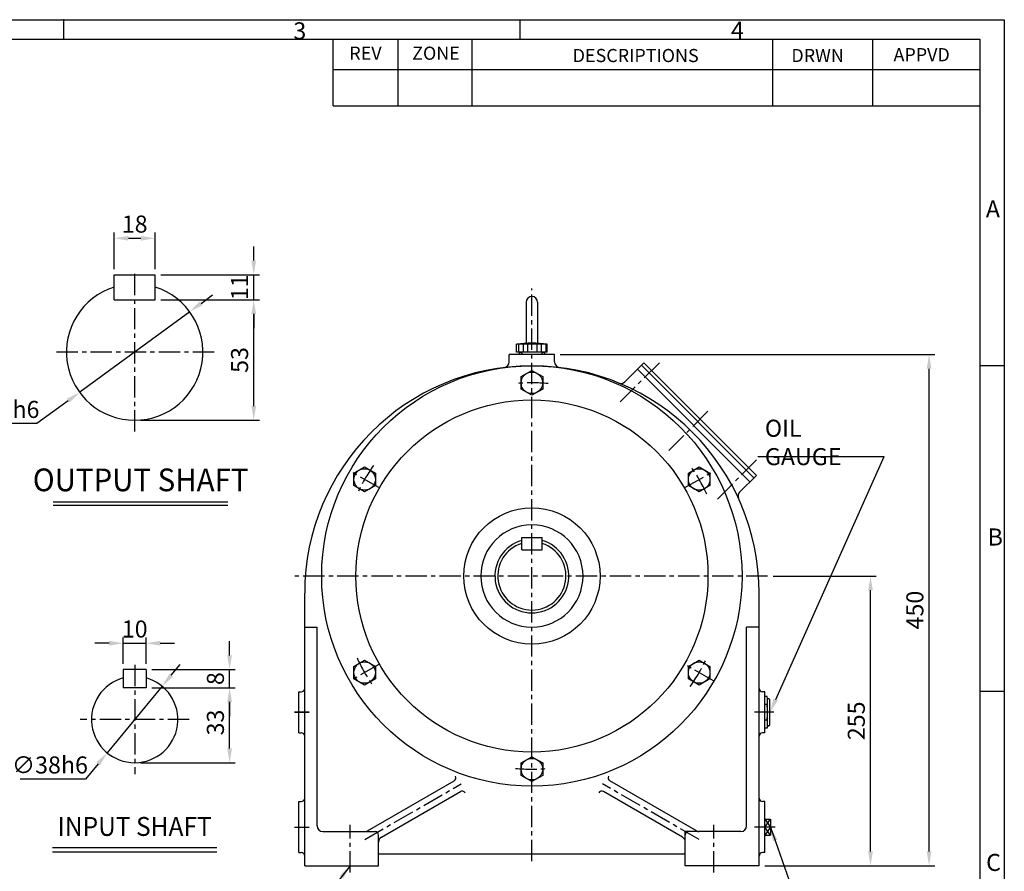
# Model space of a CAD drawing. Extents: x 5 to 1659, y 5 to 1185.
# Drawn here: x 792 to 1659, y 434 to 1184 of the extents above; entities that cross this region are included whole.
import ezdxf
from ezdxf.enums import TextEntityAlignment as Align

# ---------------------------------------------------------------- set-up
doc = ezdxf.new("R2010")
doc.units = 0
doc.header["$LTSCALE"] = 15
doc.header["$MEASUREMENT"] = 0
doc.linetypes.add('CENTER', pattern=[2, 1.25, -0.25, 0.25, -0.25])
for name, color, linetype in [('3', 3, 'CONTINUOUS'), ('CENTER', 1, 'CENTER'), ('DIM', 2, 'CONTINUOUS'), ('LOGO', 5, 'CONTINUOUS'), ('NEEDLE', 2, 'CONTINUOUS'), ('TEXT', 4, 'CONTINUOUS'), ('THIN', 3, 'CONTINUOUS')]:
    doc.layers.add(name, color=color, linetype=linetype)
doc.styles.add('DIM', font='romans.shx', dxfattribs={"width": 0.8})
doc.styles.add('GULIM', font='GulimChe.ttf', dxfattribs={"width": 0.95})
doc.styles.get("Standard").update_dxf_attribs({"font": 'TXT.shx'})
doc.dimstyles.get("Standard").update_dxf_attribs({"dimtxt": 0.18, "dimasz": 0.18, "dimexe": 0.18, "dimexo": 0.0625, "dimgap": 0.09, "dimtad": 0, "dimtih": 1, "dimtoh": 1, "dimdec": 4, "dimzin": 0, "dimtxsty": 'STANDARD', "dimcen": 0.09, "dimazin": 3, "dimtfac": 1, "dimtdec": 4, "dimtofl": 0, "dimtmove": 0, "dimatfit": 3, "dimtolj": 1, "dimtzin": 0})

msp = doc.modelspace()

# ---------------------------------------------------------------- linework, layer by layer
at = {"layer": '3', "color": 3}
msp.add_arc((1242.86, 694.44), 45, 270, 90, dxfattribs=at)
at = {"layer": 'CENTER', "linetype": 'CENTER'}
for p, q in [((893.24, 821.58), (893.24, 961.58)), ((1242.86, 443.44), (1242.86, 947.57)), ((963.24, 891.58), (823.24, 891.58)), ((1450.32, 694.44), (1033.89, 694.44)), ((1046.86, 574.44), (1033.86, 574.44)), ((1033.86, 574.44), (1046.86, 574.44)), ((1455.84, 574.44), (1438.86, 574.44)), ((1095.74, 462.44), (1180.62, 511.45)), ((1389.99, 462.44), (1305.11, 511.45)), ((1033.86, 473.44), (1046.86, 473.44)), ((1082.86, 433.44), (1082.86, 475.44)), ((1402.86, 433.44), (1402.86, 475.44)), ((1456.95, 473.44), (1438.86, 473.44))]:
    msp.add_line(p, q, dxfattribs=at)
at = {"layer": 'CENTER'}
for p, q in [((1355.05, 882.19), (1320.12, 847.26)), ((1397.83, 839.41), (1362.9, 804.48)), ((1440.61, 796.63), (1405.68, 761.7)), ((1108.18, 772.2), (1083.1, 786.68)), ((1377.54, 772.2), (1402.63, 786.68)), ((893.24, 616.1), (893.24, 520.1)), ((1108.18, 616.68), (1083.1, 602.2)), ((1402.63, 602.2), (1377.54, 616.68)), ((941.24, 568.1), (845.24, 568.1))]:
    msp.add_line(p, q, dxfattribs=at)
for start, end in [(85.11727, 94.88273), (145.11727, 154.88273), (25.11727, 34.88273), (205.11727, 214.88273), (325.11727, 334.88273), (265.11727, 274.88273)]:
    msp.add_arc((1242.86, 694.44), 170, start, end, dxfattribs=at)
at = {"layer": 'DIM', "color": 2}
for p, q in [((875.24, 964.58), (875.24, 996.72)), ((911.24, 964.58), (911.24, 996.72)), ((887.74, 991.72), (898.74, 991.72)), ((998.06, 972.08), (998.06, 984.58)), ((916.24, 959.58), (1003.06, 959.58)), ((998.06, 937.58), (998.06, 959.58)), ((916.24, 937.58), (1003.06, 937.58)), ((951.72, 934.43), (961.81, 941.82)), ((941.64, 927.05), (844.84, 856.12)), ((998.06, 844.08), (998.06, 925.08)), ((998.06, 925.08), (998.06, 912.58)), ((1267.86, 889.44), (1597.44, 889.44)), ((1592.44, 451.94), (1592.44, 876.94)), ((834.76, 848.73), (807.24, 828.57)), ((807.24, 828.57), (749.67, 828.57)), ((898.24, 831.58), (1003.06, 831.58)), ((1441.81, 799.51), (1553.02, 799.51)), ((1457.47, 585.85), (1553.02, 799.51)), ((1455.32, 694.44), (1545.91, 694.44)), ((1540.91, 451.94), (1540.91, 681.94)), ((870.74, 635.28), (858.24, 635.28)), ((883.24, 617.1), (883.24, 640.28)), ((883.24, 635.28), (903.24, 635.28)), ((903.24, 617.1), (903.24, 640.28)), ((915.74, 635.28), (928.24, 635.28)), ((976.79, 624.6), (976.79, 637.1)), ((925.39, 607.04), (933.35, 616.68)), ((908.24, 612.1), (981.79, 612.1)), ((976.79, 596.1), (976.79, 612.1)), ((917.43, 597.4), (869.05, 538.79)), ((908.24, 596.1), (981.79, 596.1)), ((976.79, 542.6), (976.79, 583.6)), ((976.79, 583.6), (976.79, 571.1)), ((861.1, 529.15), (849.91, 515.6)), ((898.24, 530.1), (981.79, 530.1)), ((849.91, 515.6), (792.34, 515.6)), ((1447.86, 439.44), (1545.91, 439.44)), ((1545.91, 439.44), (1597.44, 439.44))]:
    msp.add_line(p, q, dxfattribs=at)
for points in [[(887.74, 993.81), (887.74, 989.64), (875.24, 991.72)], [(898.74, 993.81), (898.74, 989.64), (911.24, 991.72)], [(995.97, 972.08), (1000.14, 972.08), (998.06, 959.58)], [(950.49, 936.12), (952.95, 932.75), (941.64, 927.05)], [(995.97, 925.08), (1000.14, 925.08), (998.06, 937.58)], [(995.97, 925.08), (1000.14, 925.08), (998.06, 937.58)], [(1590.36, 876.94), (1594.53, 876.94), (1592.44, 889.44)], [(833.53, 850.41), (835.99, 847.05), (844.84, 856.12)], [(995.97, 844.08), (1000.14, 844.08), (998.06, 831.58)], [(1538.82, 681.94), (1542.99, 681.94), (1540.91, 694.44)], [(870.74, 637.36), (870.74, 633.2), (883.24, 635.28)], [(915.74, 637.36), (915.74, 633.2), (903.24, 635.28)], [(974.7, 624.6), (978.87, 624.6), (976.79, 612.1)], [(923.78, 608.37), (927, 605.72), (917.43, 597.4)], [(974.7, 583.6), (978.87, 583.6), (976.79, 596.1)], [(974.7, 583.6), (978.87, 583.6), (976.79, 596.1)], [(1459.37, 585), (1452.36, 574.44), (1455.56, 586.7)], [(859.49, 530.48), (862.7, 527.82), (869.05, 538.79)], [(974.7, 542.6), (978.87, 542.6), (976.79, 530.1)], [(1538.82, 451.94), (1542.99, 451.94), (1540.91, 439.44)], [(1590.36, 451.94), (1594.53, 451.94), (1592.44, 439.44)]]:
    msp.add_solid(points, dxfattribs=at)
at = {"layer": 'LOGO'}
for p, q in [((25.62, 1167.04), (1637.05, 1167.04)), ((1637.05, 1167.04), (1637.05, 24))]:
    msp.add_line(p, q, dxfattribs=at)
at = {"layer": 'NEEDLE'}
for p, q in [((5, 1184.14), (1658.67, 1184.14)), ((830.93, 1167.04), (830.93, 1184.14)), ((1232.56, 1167.04), (1232.56, 1184.14)), ((1658.67, 1184.14), (1658.67, 5)), ((1067.85, 1108.24), (1067.85, 1167.04)), ((1125.18, 1108.24), (1125.18, 1167.04)), ((1190.26, 1108.24), (1190.26, 1167.04)), ((1454.86, 1108.24), (1454.86, 1167.04)), ((1542.92, 1108.24), (1542.92, 1167.04)), ((1067.85, 1140.19), (1636.85, 1140.19)), ((1067.85, 1108.24), (1636.85, 1108.24)), ((1637.05, 879.61), (1658.67, 879.61)), ((1637.05, 593.18), (1658.67, 593.18))]:
    msp.add_line(p, q, dxfattribs=at)
at = {"layer": 'TEXT'}
msp.add_point((830.93, 1184.14), dxfattribs=at)
at = {"layer": 'THIN'}
for p, q in [((875.24, 959.58), (911.24, 959.58)), ((875.24, 937.58), (875.24, 959.58)), ((911.24, 937.58), (911.24, 959.58)), ((875.24, 937.58), (911.24, 937.58)), ((1237.86, 935.44), (1237.86, 899.3)), ((1247.86, 935.44), (1247.86, 899.3)), ((1256.36, 898.44), (1229.36, 898.44)), ((1229.36, 891.44), (1229.36, 898.44)), ((1231.36, 891.44), (1231.36, 898.44)), ((1235.36, 891.44), (1235.36, 898.44)), ((1239.36, 891.44), (1239.36, 898.44)), ((1247.36, 891.44), (1247.36, 898.44)), ((1251.36, 891.44), (1251.36, 898.44)), ((1255.36, 891.44), (1255.36, 898.44)), ((1256.36, 891.44), (1256.36, 898.44)), ((1262.86, 889.44), (1222.86, 889.44)), ((1222.86, 882.91), (1222.86, 889.44)), ((1256.36, 891.44), (1229.36, 891.44)), ((1233.86, 889.44), (1233.86, 891.44)), ((1251.86, 889.44), (1251.86, 891.44)), ((1262.86, 882.91), (1262.86, 889.44)), ((1341.46, 882.03), (1324.76, 865.34)), ((1434.8, 777.38), (1335.8, 876.37)), ((1438.33, 780.91), (1339.34, 879.91)), ((1440.45, 783.04), (1341.46, 882.03)), ((1440.45, 783.04), (1425.72, 768.31)), ((975.35, 759.53), (821.6, 759.53)), ((1233.86, 728.44), (1251.86, 728.44)), ((1233.86, 717.44), (1233.86, 728.44)), ((1251.86, 717.44), (1251.86, 728.44)), ((1233.86, 717.44), (1251.86, 717.44)), ((1042.86, 439.44), (1042.86, 679.44)), ((1442.86, 439.44), (1442.86, 679.44)), ((1042.86, 649.44), (1053.86, 649.44)), ((1042.86, 649.44), (1053.86, 649.44)), ((1442.86, 649.44), (1431.86, 649.44)), ((883.24, 612.1), (883.24, 596.1)), ((903.24, 612.1), (883.24, 612.1)), ((903.24, 612.1), (903.24, 596.1)), ((903.24, 596.1), (883.24, 596.1)), ((1037.86, 592.44), (1039.86, 592.44)), ((1037.86, 556.44), (1037.86, 592.44)), ((1447.86, 592.44), (1445.86, 592.44)), ((1447.86, 556.44), (1447.86, 592.44)), ((1449.87, 588.3), (1447.86, 588.3)), ((1449.87, 581.37), (1447.86, 581.37)), ((1450.36, 586.44), (1449.87, 588.3)), ((1450.36, 562.44), (1450.36, 586.44)), ((1451.36, 586.44), (1450.36, 586.44)), ((1452.36, 563.44), (1452.36, 585.44)), ((1449.87, 567.51), (1447.86, 567.51)), ((1037.86, 556.44), (1039.86, 556.44)), ((1447.86, 556.44), (1445.86, 556.44)), ((1449.87, 560.58), (1447.86, 560.58)), ((1450.36, 562.44), (1449.87, 560.58)), ((1451.36, 562.44), (1450.36, 562.44)), ((1042.86, 499.69), (1042.86, 512.94)), ((1098.02, 470.11), (1174.38, 514.2)), ((1387.7, 470.11), (1311.34, 514.2)), ((1110.36, 464.53), (1179.91, 504.68)), ((1375.36, 464.53), (1305.82, 504.68)), ((1037.86, 495.94), (1039.86, 495.94)), ((1037.86, 450.94), (1037.86, 495.94)), ((1447.86, 495.94), (1445.86, 495.94)), ((1447.86, 450.94), (1447.86, 495.94)), ((1447.86, 480.44), (1452.86, 480.44)), ((1447.86, 473.44), (1452.86, 480.44)), ((1447.86, 480.44), (1452.86, 473.44)), ((1452.86, 480.44), (1452.86, 466.44)), ((1058.86, 469.44), (1104.86, 469.44)), ((1380.86, 469.44), (1377.86, 469.44)), ((1377.86, 466.44), (1377.86, 469.44)), ((1426.86, 469.44), (1380.86, 469.44)), ((1452.86, 473.44), (1447.86, 473.44)), ((1452.86, 473.44), (1447.86, 466.44)), ((1452.86, 466.44), (1447.86, 473.44)), ((1107.86, 439.44), (1107.86, 466.44)), ((1377.86, 439.44), (1377.86, 466.44)), ((1447.86, 466.44), (1452.86, 466.44)), ((1037.86, 450.94), (1039.86, 450.94)), ((1447.86, 450.94), (1445.86, 450.94)), ((1377.86, 449.44), (1107.86, 449.44)), ((1042.86, 439.44), (1107.86, 439.44)), ((1442.86, 439.44), (1377.86, 439.44))]:
    msp.add_line(p, q, dxfattribs=at)
at = {"layer": 'THIN', "color": 1}
for p, q in [((975.35, 756.53), (821.6, 756.53)), ((965.46, 451.27), (821.02, 451.27))]:
    msp.add_line(p, q, dxfattribs=at)
at = {"layer": 'THIN', "linetype": 'CONTINUOUS'}
for p, q in [((1053.86, 474.44), (1053.86, 649.44)), ((1431.86, 474.44), (1431.86, 649.44))]:
    msp.add_line(p, q, dxfattribs=at)
at = {"layer": 'THIN', "color": 3}
msp.add_line((965.46, 455.15), (821.02, 455.15), dxfattribs=at)
for points in [[(1242.86, 875.39), (1252.35, 869.92), (1252.35, 858.97), (1242.86, 853.49), (1233.38, 858.97), (1233.38, 869.92)], [(1086.16, 784.92), (1095.64, 790.39), (1105.12, 784.92), (1105.12, 773.97), (1095.64, 768.49), (1086.16, 773.97)], [(1399.57, 784.92), (1399.57, 773.97), (1390.09, 768.49), (1380.6, 773.97), (1380.6, 784.92), (1390.09, 790.39)], [(1086.16, 603.97), (1086.16, 614.92), (1095.64, 620.39), (1105.12, 614.92), (1105.12, 603.97), (1095.64, 598.49)], [(1399.57, 603.97), (1390.09, 598.49), (1380.6, 603.97), (1380.6, 614.92), (1390.09, 620.39), (1399.57, 614.92)], [(1242.86, 513.49), (1233.38, 518.97), (1233.38, 529.92), (1242.86, 535.39), (1252.35, 529.92), (1252.35, 518.97)]]:
    msp.add_lwpolyline(points, close=True, dxfattribs=at)
for centre, radius in [((1232.86, 890.44), 1), ((1252.86, 890.44), 1), ((1242.86, 864.44), 9.48), ((1095.64, 779.44), 9.48), ((1390.09, 779.44), 9.48), ((1095.64, 609.44), 9.48), ((1390.09, 609.44), 9.48), ((1242.86, 524.44), 9.48)]:
    msp.add_circle(centre, radius, dxfattribs=at)
at = {"layer": 'THIN'}
for radius in [185, 155, 60]:
    msp.add_circle((1242.86, 694.44), radius, dxfattribs=at)
for centre, radius, start, end in [((893.24, 891.58), 60, 107.4576, 72.5424), ((1242.86, 935.44), 5, 0, 180), ((1242.86, 679.44), 200, 0, 180), ((1217.86, 882.91), 5, 277.00473, 0), ((1267.86, 882.91), 5, 180, 262.99527), ((1321.23, 868.87), 5, 247.52585, 315), ((1429.26, 764.77), 5, 135, 204.59785), ((1242.86, 694.44), 45, 90, 270), ((1242.86, 694.44), 32.5, 106.07665, 73.92335), ((1242.86, 694.44), 30, 107.4576, 72.5424), ((893.24, 568.1), 38, 105.25752, 74.74248), ((1039.86, 595.44), 3, 270, 0), ((1445.86, 595.44), 3, 180, 270), ((1438.05, 584.83), 12.31, 343.65711, 16.34289), ((1401.87, 574.44), 48.5, 351.78679, 8.21321), ((1451.36, 585.44), 1, 0, 90), ((1438.05, 564.05), 12.31, 343.65711, 16.34289), ((1451.36, 563.44), 1, 270, 0), ((1039.86, 553.44), 3, 0, 90), ((1445.86, 553.44), 3, 90, 180), ((1172.88, 516.8), 3, 300, 30.08865), ((1312.84, 516.8), 3, 149.91135, 240), ((1181.41, 502.09), 3, 30.08865, 120), ((1304.32, 502.09), 3, 60, 149.91135), ((1039.86, 498.94), 3, 270, 0), ((1445.86, 498.94), 3, 180, 270), ((1058.86, 474.44), 5, 180, 270), ((1095.52, 474.44), 5, 270, 300), ((1104.86, 466.44), 3, 0, 90), ((1380.86, 466.44), 3, 90, 180), ((1390.2, 474.44), 5, 240, 270), ((1426.86, 474.44), 5, 270, 0), ((1112.86, 460.2), 5, 120, 180), ((1372.86, 460.2), 5, 0, 60), ((1039.86, 447.94), 3, 0, 90), ((1445.86, 447.94), 3, 90, 180)]:
    msp.add_arc(centre, radius, start, end, dxfattribs=at)
at = {"layer": 'THIN', "color": 3}
msp.add_arc((1242.86, 807.82), 91.62, 81.52721, 98.47279, dxfattribs=at)

# ---------------------------------------------------------------- texts
at = {"layer": 'DIM', "color": 4, "char_height": 15, "style": 'DIM'}
for s, insert, attachment_point in [('\\A1;18', (893.24, 1004.22), 5), ('\\A1;∅60h6', (775.96, 841.07), 5), ('\\A1;OIL GAUGE', (1447.94, 812.01), 4), ('\\A1;10', (893.24, 647.78), 5), ('\\A1;∅38h6', (818.62, 528.1), 5)]:
    msp.add_mtext(s, dxfattribs=dict(at, insert=insert, attachment_point=attachment_point))
at = {"layer": 'DIM', "color": 4, "char_height": 15, "attachment_point": 5, "rotation": 90, "style": 'DIM'}
for s, insert in [('\\A1;11', (985.56, 948.58)), ('\\A1;53', (985.56, 884.58)), ('\\A1;450', (1579.94, 664.44)), ('\\A1;8', (964.29, 604.1)), ('\\A1;255', (1528.41, 566.94)), ('\\A1;33', (964.29, 565.47))]:
    msp.add_mtext(s, dxfattribs=dict(at, insert=insert))
at = {"layer": 'NEEDLE'}
for s, height, p in [('REV', 11.571, (1082.18, 1148.86)), ('ZONE', 11.571, (1137.47, 1148.86)), ('DESCRIPTIONS', 11.5715, (1278.76, 1146.81)), ('DRWN', 11.571, (1471.25, 1146.81)), ('APPVD', 11.571, (1561.16, 1147.53))]:
    msp.add_text(s, height=height, dxfattribs=at).set_placement(p)
at = {"layer": 'TEXT', "style": 'GULIM', "width": 0.95}
for s, height, p in [('OUTPUT SHAFT', 20, (898.48, 776.47)), ('INPUT SHAFT', 16.6667, (893.24, 471.82))]:
    msp.add_text(s, height=height, dxfattribs=at).set_placement(p, align=Align.MIDDLE)
at = {"layer": 'THIN'}
for s, p in [('3', (1032.9, 1166.83)), ('4', (1418.08, 1167.3)), ('A', (1642.42, 1010.03)), ('B', (1644, 721.28)), ('C', (1642.66, 434.81))]:
    msp.add_text(s, height=15, dxfattribs=at).set_placement(p)

# ---------------------------------------------------------------- leaders
at = {"layer": 'DIM', "color": 2, "annotation_type": 0, "has_hookline": 1}
for points, override, hookline_direction, text_width in [([(1452.86, 473.44), (1488.32, 372.84), (1500.82, 372.84)], {"dimtxt": 15, "dimasz": 12.5, "dimexe": 5, "dimexo": 5, "dimgap": 5, "dimtad": 1, "dimtih": 0, "dimtoh": 0, "dimzin": 8, "dimtxsty": 'DIM', "dimcen": 0, "dimclrd": 2, "dimclre": 2, "dimclrt": 4, "dimtix": 1, "dimtofl": 1, "dimtzin": 8}, 0, 105.71), ([(1082.86, 439.44), (997.24, 329.55), (984.74, 329.55)], {"dimtxt": 15, "dimasz": 12.5, "dimexe": 5, "dimexo": 5, "dimgap": 5, "dimtad": 1, "dimtih": 0, "dimzin": 8, "dimtxsty": 'DIM', "dimcen": 0, "dimclrd": 2, "dimclre": 2, "dimclrt": 4, "dimtix": 1, "dimtofl": 1, "dimtzin": 8}, 1, 56)]:
    msp.add_leader(points, dimstyle='STANDARD', override=override, dxfattribs=dict(at, hookline_direction=hookline_direction, text_width=text_width))

doc.saveas('drawing.dxf')
